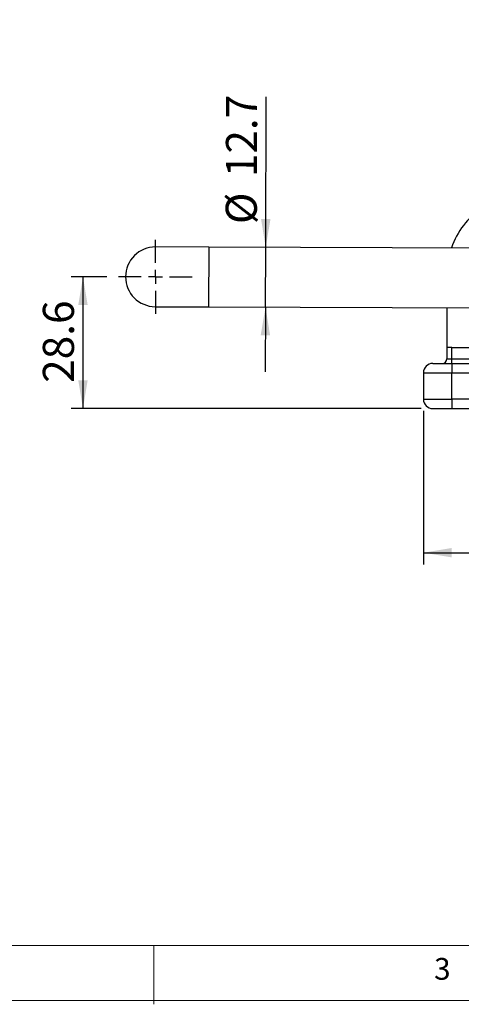
# Model space of a CAD drawing. Units: millimetres. Extents: x 5 to 297, y 6 to 206.
# Drawn here: x 87 to 125, y 6 to 90 of the extents above; entities that cross this region are included whole.
import ezdxf

# ---------------------------------------------------------------- set-up
doc = ezdxf.new("R2010")
doc.units = ezdxf.units.MM
doc.layers.add('DIM', color=5, linetype='Continuous')
doc.layers.add('SLD-0', color=179, linetype='Continuous')
doc.styles.add('SLDTEXTSTYLE1', font='TXT', dxfattribs={"width": 0.75})
doc.dimstyles.new('SLDDIMSTYLE0', dxfattribs={"dimtxt": 2.645833, "dimasz": 2.4, "dimexe": 0, "dimexo": 0.0625, "dimgap": 0.661458, "dimtad": 1, "dimdec": 1, "dimlfac": 2.5, "dimrnd": 1e-09, "dimzin": 12, "dimdsep": 46, "dimtxsty": 'SLDTEXTSTYLE1', "dimsah": 1, "dimcen": 0.09, "dimadec": 0, "dimazin": 3, "dimtfac": 1, "dimtdec": 1, "dimtmove": 0, "dimatfit": 0, "dimfxl": 0, "dimfrac": 2, "dimtolj": 1, "dimtzin": 12, "dimarcsym": 0})
doc.dimstyles.new('SLDDIMSTYLE1', dxfattribs={"dimtxt": 2.645833, "dimasz": 2.4, "dimexe": 0, "dimexo": 0.0625, "dimgap": 0.661458, "dimtad": 1, "dimdec": 1, "dimlfac": 2.5, "dimrnd": 1e-09, "dimzin": 12, "dimdsep": 46, "dimtxsty": 'SLDTEXTSTYLE1', "dimsah": 1, "dimcen": 0.09, "dimadec": 0, "dimazin": 3, "dimtfac": 1, "dimtdec": 1, "dimtofl": 0, "dimtmove": 0, "dimatfit": 3, "dimfxl": 0, "dimfrac": 2, "dimtolj": 1, "dimtzin": 12, "dimarcsym": 0})

# ---------------------------------------------------------------- blocks, each defined once
blk = doc.blocks.new('_D')
at = {"layer": 'DIM', "color": 5}
for p, q in [((108.321, 70.391), (108.362, 83.194)), ((108.304, 65.311), (108.321, 70.391)), ((108.304, 65.311), (108.286, 59.811))]:
    blk.add_line(p, q, dxfattribs=at)
for points in [[(108.321, 70.391), (108.728, 72.79), (107.928, 72.792)], [(108.304, 65.311), (107.896, 62.912), (108.696, 62.91)]]:
    blk.add_solid(points, dxfattribs=at)
at = {"layer": 'DIM', "color": 5, "char_height": 2.6458, "attachment_point": 1, "rotation": 89.81512, "style": 'SLDTEXTSTYLE1'}
for s, insert in [('12.7', (104.929, 76.366)), ('%%c', (104.916, 72.372))]:
    blk.add_mtext(s, dxfattribs=dict(at, insert=insert))
blk = doc.blocks.new('_D_1')
at = {"layer": 'DIM', "color": 5}
for p, q in [((196.691, 88.763), (196.691, 43.408)), ((121.742, 56.473), (121.742, 43.408)), ((121.742, 44.408), (196.691, 44.408))]:
    blk.add_line(p, q, dxfattribs=at)
for points in [[(121.742, 44.408), (124.142, 44.008), (124.142, 44.808)], [(196.691, 44.408), (194.291, 44.808), (194.291, 44.008)]]:
    blk.add_solid(points, dxfattribs=at)
at = {"layer": 'DIM', "color": 5, "insert": (154.819, 47.819), "char_height": 2.6458, "attachment_point": 1, "style": 'SLDTEXTSTYLE1'}
blk.add_mtext('187.7', dxfattribs=at)
blk = doc.blocks.new('_D_2')
at = {"layer": 'DIM', "color": 5}
for p, q in [((94.797, 67.881), (91.776, 67.881)), ((92.776, 67.881), (92.776, 56.673)), ((121.542, 56.673), (91.776, 56.673))]:
    blk.add_line(p, q, dxfattribs=at)
for points in [[(92.776, 67.881), (92.376, 65.481), (93.176, 65.481)], [(92.776, 56.673), (93.176, 59.073), (92.376, 59.073)]]:
    blk.add_solid(points, dxfattribs=at)
at = {"layer": 'DIM', "color": 5, "insert": (89.365, 58.857), "char_height": 2.6458, "attachment_point": 1, "rotation": 90, "style": 'SLDTEXTSTYLE1'}
blk.add_mtext('28.6', dxfattribs=at)
blk = doc.blocks.new('SW_CENTERMARKSYMBOL_0')
at = {"layer": 'DIM', "color": 0}
for p, q in [((0, 1.2), (0, 3.14)), ((-1.2, 0), (-3.14, 0)), ((0, 0), (-0.6, 0)), ((0, 0), (0, 0.6)), ((0, 0), (0, -0.6)), ((0, 0), (0.6, 0)), ((1.2, 0), (3.14, 0)), ((0, -1.2), (0, -3.14))]:
    blk.add_line(p, q, dxfattribs=at)

msp = doc.modelspace()

# ---------------------------------------------------------------- linework, layer by layer
at = {"color": 7, "linetype": 'Continuous', "lineweight": 25}
for p, q in [((103.485, 70.407), (98.945, 70.421)), ((138.525, 70.294), (103.485, 70.407)), ((98.929, 65.341), (103.469, 65.327)), ((103.469, 65.327), (138.509, 65.214)), ((123.742, 65.261), (123.742, 61.873)), ((123.742, 61.873), (123.742, 60.913)), ((124.142, 61.873), (123.742, 61.873)), ((124.142, 60.913), (124.142, 61.873)), ((124.142, 61.873), (136.942, 61.873)), ((123.742, 60.913), (124.142, 60.913)), ((124.142, 60.513), (124.142, 60.913)), ((124.142, 60.913), (136.942, 60.913)), ((124.142, 60.513), (124.142, 59.713)), ((124.142, 60.513), (153.662, 60.513)), ((121.742, 59.713), (124.142, 59.713)), ((121.742, 59.713), (121.742, 57.473)), ((124.142, 57.473), (124.142, 59.713)), ((124.142, 59.713), (153.662, 59.713)), ((121.742, 57.473), (124.142, 57.473)), ((124.142, 57.473), (124.142, 56.673)), ((153.662, 57.473), (124.142, 57.473)), ((124.142, 56.673), (153.662, 56.673))]:
    msp.add_line(p, q, dxfattribs=at)
at = {"color": 8, "linetype": 'Continuous', "lineweight": 25}
msp.add_line((103.485, 70.407), (103.469, 65.327), dxfattribs=at)
at = {"color": 7, "linetype": 'Continuous', "lineweight": 25}
for centre, radius, start, end in [((130.542, 68.113), 6.8, 123.98422, 160.88621), ((98.937, 67.881), 2.54, 89.81512, 179.81512), ((98.937, 67.881), 2.54, 179.81512, 269.81512), ((122.542, 59.713), 0.8, 90, 180), ((123.342, 60.913), 0.4, 270, 0), ((122.542, 57.473), 0.8, 180, 270)]:
    msp.add_arc(centre, radius, start, end, dxfattribs=at)
for points in [[(122.542, 60.513), (122.563, 60.513), (122.596, 60.513), (122.796, 60.513), (123.002, 60.513), (123.258, 60.513), (123.631, 60.513), (123.94, 60.513), (124.142, 60.513)], [(122.542, 56.673), (122.563, 56.673), (122.596, 56.673), (122.796, 56.673), (123.002, 56.673), (123.258, 56.673), (123.631, 56.673), (123.94, 56.673), (124.142, 56.673)]]:
    msp.add_open_spline(points, degree=3, knots=[0, 0, 0, 0, 0.239457, 0.368361, 0.5, 0.631639, 0.760543, 1, 1, 1, 1], dxfattribs=at)
at = {"layer": 'SLD-0', "color": 179, "linetype": 'Continuous', "lineweight": 18}
for p, q in [((10.306, 10.977), (292.306, 10.977)), ((98.806, 10.977), (98.806, 5.977)), ((5.306, 6.304), (292.306, 6.304))]:
    msp.add_line(p, q, dxfattribs=at)

# ---------------------------------------------------------------- block references
at = {"layer": 'DIM', "color": 1}
msp.add_blockref('SW_CENTERMARKSYMBOL_0', (98.937, 67.881), dxfattribs=at)

# ---------------------------------------------------------------- texts
at = {"layer": 'DIM', "color": 179, "insert": (122.646, 9.92), "char_height": 1.852, "attachment_point": 1, "style": 'SLDTEXTSTYLE1'}
msp.add_mtext('3', dxfattribs=at)

# ---------------------------------------------------------------- dimensions: what is measured, and where the dimension line sits
at = {"layer": 'DIM', "color": 5}
dim = msp.add_linear_dim(base=(196.691, 44.408), p1=(121.742, 57.473), p2=(196.691, 89.763), dimstyle='SLDDIMSTYLE1', dxfattribs=at)
dim.commit()
dim.dimension.update_dxf_attribs({"geometry": '_D_1', "text_midpoint": (159.217, 44.408), "dimtype": 160})
dim = msp.add_linear_dim(base=(108.321, 70.391), p1=(98.929, 65.341), p2=(98.945, 70.421), angle=89.81512, text='%%c<>', dimstyle='SLDDIMSTYLE0', dxfattribs=at)
dim.commit()
dim.dimension.update_dxf_attribs({"geometry": '_D', "text_midpoint": (108.344, 77.778), "dimtype": 160})
dim = msp.add_linear_dim(base=(92.776, 56.673), p1=(95.797, 67.881), p2=(122.542, 56.673), angle=90, dimstyle='SLDDIMSTYLE1', dxfattribs=at)
dim.commit()
dim.dimension.update_dxf_attribs({"geometry": '_D_2', "text_midpoint": (92.776, 62.277), "dimtype": 160})

doc.saveas('drawing.dxf')
